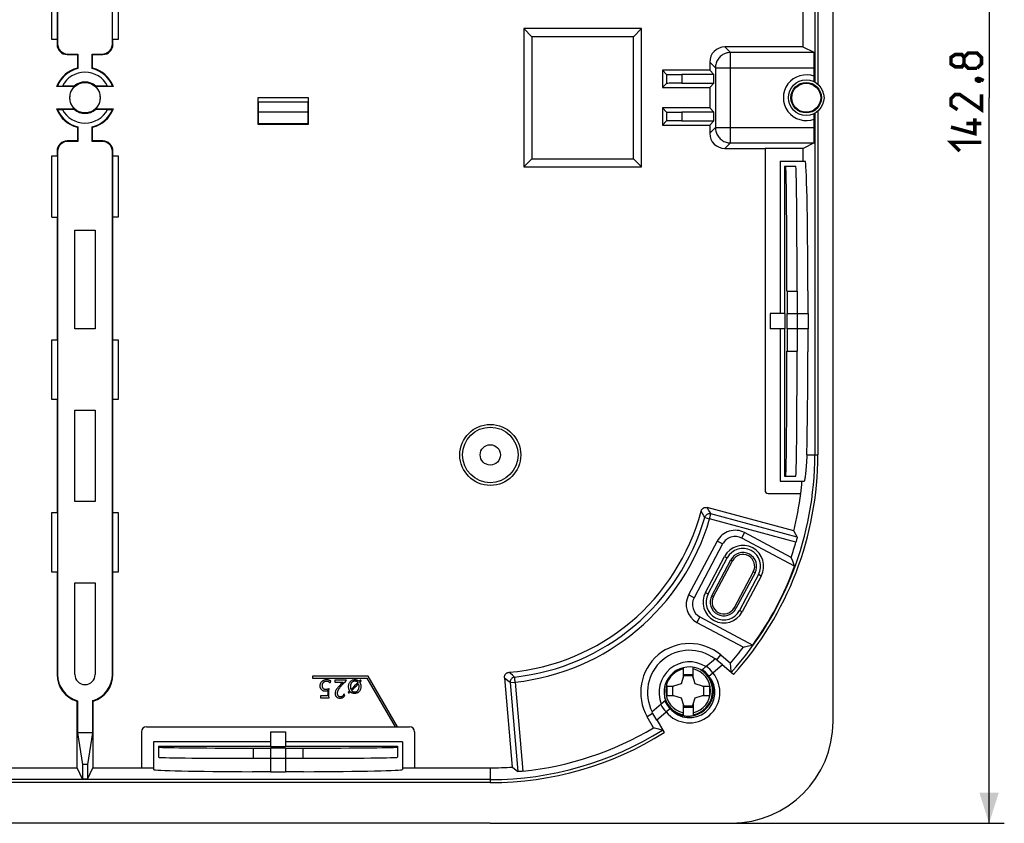
# Model space of a CAD drawing. Units: millimetres. Extents: x -213 to 116, y -71 to 94.
# Drawn here: x 20 to 116, y -71 to 8 of the extents above; entities that cross this region are included whole.
import ezdxf

# ---------------------------------------------------------------- set-up
doc = ezdxf.new("R2010")
doc.units = ezdxf.units.MM
doc.header["$LTSCALE"] = 16.335
doc.layers.get('0').update_dxf_attribs({"linetype": 'CONTINUOUS'})
for name, color, linetype in [('ASSI', 7, 'CONTINUOUS'), ('DRAFT', 7, 'CONTINUOUS'), ('RACCORDO', 7, 'CONTINUOUS'), ('SMUSSO', 7, 'CONTINUOUS')]:
    doc.layers.add(name, color=color, linetype=linetype)
doc.styles.get("Standard").update_dxf_attribs({"font": 'txt', "width": 0.8})
doc.dimstyles.new('DIMSTYLE_1', dxfattribs={"dimtxt": 3, "dimasz": 3, "dimexe": 0.18, "dimexo": 0.0625, "dimgap": 0.09, "dimtad": 1, "dimdsep": 46, "dimtxsty": 'STANDARD', "dimblk": '_FILLED', "dimblk1": '_FILLED', "dimblk2": '_FILLED', "dimcen": 0.09, "dimadec": 0, "dimazin": 0, "dimtfac": 1, "dimtofl": 0, "dimtmove": 0, "dimatfit": 3, "dimldrblk": '_FILLED', "dimfxl": 1, "dimtolj": 1, "dimarcsym": 0})

# ---------------------------------------------------------------- blocks, each defined once
blk = doc.blocks.new('_FILLED')
at = {"color": 0, "linetype": 'BYBLOCK'}
blk.add_solid([(0, 0), (-1, 0.317), (-1, -0.317)], dxfattribs=at)
blk = doc.blocks.new('*D2')
at = {"color": 7, "linetype": 'CONTINUOUS'}
for p, q in [((66.4, 71.4), (116.5, 71.4)), ((115, 71.4), (115, 0)), ((115, -71.4), (115, 0)), ((66.4, -71.4), (116.5, -71.4))]:
    blk.add_line(p, q, dxfattribs=at)
at = {"color": 7, "linetype": 'CONTINUOUS', "xscale": 3, "yscale": 3, "zscale": 3}
for p, rotation in [((115, 71.4), 90), ((115, -71.4), 270)]:
    blk.add_blockref('_FILLED', p, dxfattribs=dict(at, rotation=rotation))

msp = doc.modelspace()

# ---------------------------------------------------------------- linework, layer by layer
at = {"color": 7, "linetype": 'CONTINUOUS'}
for p, q in [((23.298, 56.75), (23.298, 5.298)), ((28.702, 5.298), (28.702, 56.75)), ((99.65, -48.379), (99.65, 48.379)), ((22.75, 5.715), (22.75, 11.785)), ((23.285, 5.75), (23.285, 11.75)), ((28.715, 5.75), (28.715, 11.75)), ((29.25, 11.785), (29.25, 5.715)), ((96.694, 4.983), (96.694, 9.75)), ((23.25, 5.715), (22.75, 5.715)), ((23.25, 5.715), (23.285, 5.75)), ((23.25, 5.715), (23.25, 5.25)), ((28.75, 5.715), (28.715, 5.75)), ((29.25, 5.715), (28.75, 5.715)), ((28.75, 5.25), (28.75, 5.715)), ((96.694, 5), (89, 5)), ((97.772, 4.444), (96.694, 4.983)), ((24.25, 4.25), (25.25, 4.25)), ((24.298, 4.298), (25.298, 4.298)), ((25.298, 4.298), (25.25, 4.25)), ((25.25, 4.25), (25.25, 2.905)), ((25.298, 4.298), (25.298, 2.867)), ((26.702, 4.298), (27.702, 4.298)), ((26.702, 2.867), (26.702, 4.298)), ((26.702, 4.298), (26.75, 4.25)), ((26.75, 4.25), (27.75, 4.25)), ((26.75, 2.905), (26.75, 4.25)), ((87.5, 3.5), (87.5, 2.7)), ((97.798, 2.104), (97.798, 2.944)), ((25.25, 2.905), (25.287, 2.876)), ((25.287, 2.876), (25.298, 2.867)), ((26.739, 2.896), (26.702, 2.867)), ((26.75, 2.905), (26.739, 2.896)), ((87.5, 2.7), (82.85, 2.7)), ((83.258, 2.292), (82.85, 2.7)), ((82.85, 2.7), (82.85, 1)), ((87.921, 2.279), (84.758, 2.279)), ((87.5, 2.7), (87.921, 2.279)), ((87.921, 1.421), (87.921, 2.279)), ((97.789, 1.562), (97.798, 2.104)), ((23.209, 1.1), (23.241, 1.121)), ((24.957, 1.1), (23.209, 1.1)), ((23.28, 1.148), (23.779, 1.148)), ((24.095, 1.144), (23.779, 1.148)), ((24.296, 1.141), (24.095, 1.144)), ((24.944, 1.134), (24.296, 1.141)), ((24.957, 1.1), (24.944, 1.134)), ((27.043, 1.1), (27.056, 1.134)), ((28.791, 1.1), (27.043, 1.1)), ((27.417, 1.138), (27.056, 1.134)), ((28.221, 1.148), (27.417, 1.138)), ((28.221, 1.148), (28.72, 1.148)), ((28.752, 1.127), (28.72, 1.148)), ((83.258, 1.408), (82.85, 1)), ((82.85, 1), (87.5, 1)), ((84.758, 1.421), (87.921, 1.421)), ((87.5, 1), (87.921, 1.421)), ((87.5, 1), (87.5, -1)), ((48, 0), (43, 0)), ((43, 0), (43, -2.6)), ((48, -2.6), (48, 0)), ((43.032, -1.1), (43.032, -0.4)), ((43.039, -0.4), (47.961, -0.4)), ((43.039, -0.4), (43.048, -1.4)), ((47.961, -0.4), (47.952, -1.4)), ((47.968, -1.1), (47.968, -0.4)), ((23.209, -1.1), (24.957, -1.1)), ((23.248, -1.127), (23.28, -1.148)), ((23.28, -1.148), (23.779, -1.148)), ((23.779, -1.148), (24.583, -1.138)), ((24.583, -1.138), (24.944, -1.134)), ((24.957, -1.1), (24.944, -1.134)), ((27.043, -1.1), (28.791, -1.1)), ((27.043, -1.1), (27.056, -1.134)), ((27.056, -1.134), (27.704, -1.141)), ((27.704, -1.141), (27.905, -1.144)), ((27.905, -1.144), (28.221, -1.148)), ((28.221, -1.148), (28.72, -1.148)), ((28.791, -1.1), (28.759, -1.121)), ((43, -1.132), (43.032, -1.1)), ((43.048, -1.4), (47.952, -1.4)), ((43.048, -1.4), (43.048, -2.552)), ((47.952, -1.4), (47.952, -2.552)), ((48, -1.132), (47.968, -1.1)), ((87.5, -1), (82.85, -1)), ((83.258, -1.408), (82.85, -1)), ((82.85, -1), (82.85, -2.7)), ((87.921, -1.421), (84.758, -1.421)), ((87.5, -1), (87.921, -1.421)), ((87.921, -2.279), (87.921, -1.421)), ((97.798, -2.104), (97.789, -1.562)), ((25.25, -2.905), (25.261, -2.896)), ((25.25, -2.905), (25.25, -4.25)), ((25.261, -2.896), (25.298, -2.867)), ((25.298, -2.867), (25.298, -4.298)), ((26.713, -2.876), (26.702, -2.867)), ((26.702, -4.298), (26.702, -2.867)), ((26.75, -2.905), (26.713, -2.876)), ((26.75, -4.25), (26.75, -2.905)), ((43.048, -2.552), (43, -2.6)), ((43, -2.6), (48, -2.6)), ((43.048, -2.552), (47.952, -2.552)), ((47.952, -2.552), (48, -2.6)), ((83.258, -2.292), (82.85, -2.7)), ((82.85, -2.7), (87.5, -2.7)), ((84.758, -2.279), (87.921, -2.279)), ((87.5, -2.7), (87.921, -2.279)), ((87.5, -2.7), (87.5, -3.5)), ((97.798, -2.944), (97.798, -2.104)), ((25.25, -4.25), (24.25, -4.25)), ((25.298, -4.298), (24.298, -4.298)), ((25.298, -4.298), (25.25, -4.25)), ((26.702, -4.298), (26.75, -4.25)), ((27.702, -4.298), (26.702, -4.298)), ((27.75, -4.25), (26.75, -4.25)), ((97.772, -4.444), (96.694, -4.983)), ((22.75, -5.715), (23.25, -5.715)), ((22.75, -11.75), (22.75, -5.715)), ((23.25, -5.25), (23.25, -5.715)), ((23.25, -5.715), (23.285, -5.75)), ((23.285, -5.75), (23.285, -11.75)), ((23.298, -5.298), (23.298, -56.75)), ((28.702, -56.75), (28.702, -5.298)), ((28.75, -5.715), (28.715, -5.75)), ((28.715, -5.75), (28.715, -11.75)), ((28.75, -5.715), (28.75, -5.25)), ((28.75, -5.715), (29.25, -5.715)), ((29.25, -5.715), (29.25, -11.75)), ((89, -5), (92.95, -5)), ((96.694, -4.983), (92.95, -4.983)), ((92.95, -4.983), (92.95, -38.65)), ((96.694, -6.25), (96.694, -4.983)), ((94.45, -6.25), (96.904, -6.25)), ((94.45, -6.25), (94.45, -21.25)), ((94.875, -6.75), (95.977, -6.75)), ((94.875, -6.75), (94.875, -21.25)), ((22.75, -11.75), (23.285, -11.75)), ((23.25, -11.75), (23.25, -23.816)), ((29.25, -11.75), (28.715, -11.75)), ((28.75, -23.816), (28.75, -11.75)), ((25, -13.05), (27, -13.05)), ((25, -22.75), (25, -13.05)), ((27, -13.05), (27, -22.75)), ((95.108, -19.048), (96.108, -19.048)), ((95.108, -19.048), (95.108, -21.25)), ((96.108, -19.048), (96.108, -21.25)), ((97.174, -19), (97.174, -21.25)), ((94.889, -21.25), (93.45, -21.25)), ((93.45, -21.25), (93.45, -22.75)), ((94.889, -21.25), (94.889, -22.75)), ((95.112, -21.25), (97.191, -21.25)), ((95.112, -22.75), (95.112, -21.25)), ((96.13, -22.75), (96.13, -21.25)), ((97.191, -21.25), (97.191, -22.75)), ((27, -22.75), (25, -22.75)), ((94.889, -22.75), (93.45, -22.75)), ((94.45, -22.75), (94.45, -37.75)), ((94.875, -22.75), (94.875, -37.25)), ((95.108, -22.75), (95.108, -24.952)), ((97.191, -22.75), (95.112, -22.75)), ((96.108, -22.75), (96.108, -24.952)), ((97.174, -22.75), (97.174, -25)), ((22.75, -23.816), (23.25, -23.816)), ((22.75, -29.684), (22.75, -23.816)), ((23.25, -23.816), (23.285, -23.851)), ((23.285, -23.851), (23.285, -29.649)), ((28.75, -23.816), (28.715, -23.851)), ((28.715, -23.851), (28.715, -29.649)), ((28.75, -23.816), (29.25, -23.816)), ((29.25, -23.816), (29.25, -29.684)), ((95.108, -24.952), (96.108, -24.952)), ((23.25, -29.684), (22.75, -29.684)), ((23.25, -29.684), (23.285, -29.649)), ((23.25, -29.684), (23.25, -40.816)), ((28.75, -29.684), (28.715, -29.649)), ((29.25, -29.684), (28.75, -29.684)), ((28.75, -40.816), (28.75, -29.684)), ((25, -30.75), (27, -30.75)), ((25, -39.75), (25, -30.75)), ((27, -30.75), (27, -39.75)), ((94.45, -37.75), (96.795, -37.75)), ((94.875, -37.25), (95.977, -37.25)), ((93.25, -38.95), (96.459, -38.95)), ((27, -39.75), (25, -39.75)), ((95.778, -42.61), (87.26, -40.328)), ((22.75, -40.816), (23.25, -40.816)), ((22.75, -46.684), (22.75, -40.816)), ((23.25, -40.816), (23.285, -40.851)), ((23.285, -40.851), (23.285, -46.649)), ((28.75, -40.816), (28.715, -40.851)), ((28.715, -40.851), (28.715, -46.649)), ((28.75, -40.816), (29.25, -40.816)), ((29.25, -40.816), (29.25, -46.684)), ((95.769, -42.644), (96.115, -43.237)), ((95.857, -46.107), (90.652, -43.34)), ((95.517, -45.235), (90.939, -42.801)), ((96.035, -43.559), (96.013, -43.639)), ((96.056, -43.482), (96.035, -43.559)), ((96.073, -43.414), (96.056, -43.482)), ((96.089, -43.355), (96.073, -43.414)), ((96.013, -43.639), (95.99, -43.721)), ((95.668, -45.62), (95.517, -45.235)), ((23.25, -46.684), (22.75, -46.684)), ((23.25, -46.684), (23.285, -46.649)), ((23.25, -46.684), (23.25, -56.75)), ((28.75, -46.684), (28.715, -46.649)), ((29.25, -46.684), (28.75, -46.684)), ((28.75, -56.75), (28.75, -46.684)), ((25, -47.75), (27, -47.75)), ((25, -56.75), (25, -47.75)), ((27, -47.75), (27, -56.75)), ((99.636, -61.386), (99.636, -48.414)), ((86.531, -51.091), (91.736, -53.858)), ((86.244, -51.63), (90.822, -54.064)), ((91.328, -53.951), (91.736, -53.858)), ((88.591, -54.838), (89.545, -55.638)), ((89.84, -56.751), (88.723, -55.814)), ((89.576, -56.044), (89.545, -55.638)), ((53.876, -56.922), (48.403, -56.922)), ((48.403, -56.922), (48.403, -57.122)), ((48.403, -57.122), (53.761, -57.122)), ((53.761, -57.122), (56.519, -61.9)), ((56.75, -61.9), (53.876, -56.922)), ((67.29, -57.085), (68.058, -65.869)), ((84.918, -56.933), (84.696, -57.68)), ((84.918, -56.761), (85.835, -56.761)), ((84.918, -56.933), (84.918, -56.761)), ((84.918, -56.861), (85.835, -56.861)), ((85.835, -56.933), (85.835, -56.761)), ((86.057, -57.68), (85.835, -56.933)), ((89.727, -56.656), (89.688, -56.623)), ((89.793, -56.712), (89.727, -56.656)), ((50.026, -58.156), (50.003, -58.142)), ((51.062, -57.504), (51.405, -57.504)), ((51.198, -57.719), (51.096, -57.825)), ((51.369, -57.541), (51.198, -57.719)), ((51.348, -57.322), (51.289, -57.322)), ((51.405, -57.504), (51.369, -57.541)), ((51.715, -57.301), (51.59, -57.311)), ((51.732, -57.33), (51.715, -57.301)), ((52.421, -58.169), (52.576, -58.012)), ((52.751, -57.66), (52.546, -57.869)), ((52.861, -57.548), (52.751, -57.66)), ((83.278, -57.903), (83.948, -57.903)), ((83.278, -57.903), (83.278, -58.82)), ((83.876, -58.82), (83.876, -57.903)), ((84.696, -57.68), (83.948, -57.903)), ((86.805, -57.903), (86.057, -57.68)), ((86.805, -57.903), (87.475, -57.903)), ((86.876, -57.903), (86.876, -58.82)), ((87.475, -57.903), (87.475, -58.82)), ((49.475, -59.046), (49.677, -59.046)), ((49.888, -58.848), (49.888, -58.868)), ((51.592, -58.83), (51.485, -58.665)), ((52, -58.599), (52.066, -58.533)), ((52.254, -58.339), (52.421, -58.169)), ((83.278, -58.82), (83.948, -58.82)), ((83.948, -58.82), (84.696, -59.042)), ((84.696, -59.042), (84.918, -59.789)), ((85.835, -59.789), (86.057, -59.042)), ((86.057, -59.042), (86.805, -58.82)), ((86.805, -58.82), (87.475, -58.82)), ((25.2, -59.381), (25.216, -59.369)), ((25.2, -59.381), (25.2, -65.944)), ((25.216, -59.369), (25.248, -59.345)), ((25.248, -59.345), (25.248, -62.5)), ((26.768, -59.357), (26.752, -59.345)), ((26.752, -59.345), (26.752, -62.5)), ((26.8, -59.381), (26.768, -59.357)), ((26.8, -65.944), (26.8, -59.381)), ((84.918, -59.961), (84.918, -59.789)), ((85.835, -59.861), (84.918, -59.861)), ((84.918, -59.961), (85.835, -59.961)), ((85.835, -59.961), (85.835, -59.789)), ((81.971, -61.994), (81.348, -60.914)), ((32.05, -61.9), (57.95, -61.9)), ((82.287, -61.214), (83.016, -62.477)), ((26.752, -62.5), (25.248, -62.5)), ((25.248, -62.5), (25.769, -65.629)), ((26.752, -62.5), (26.231, -65.629)), ((31.55, -62.4), (31.55, -65.944)), ((44.25, -62.4), (45.75, -62.4)), ((44.25, -62.4), (44.25, -63.839)), ((45.75, -62.4), (45.75, -63.839)), ((58.45, -62.4), (58.45, -65.944)), ((82.464, -62.12), (82.862, -62.22)), ((82.894, -62.269), (82.916, -62.306)), ((82.916, -62.306), (82.942, -62.35)), ((82.942, -62.35), (82.971, -62.399)), ((82.971, -62.399), (83.016, -62.477)), ((44.25, -63.4), (32.75, -63.4)), ((32.75, -63.4), (32.75, -66.11)), ((33.25, -63.825), (44.25, -63.825)), ((33.25, -63.825), (33.25, -64.905)), ((44.25, -63.839), (45.75, -63.839)), ((57.25, -63.4), (45.75, -63.4)), ((45.75, -63.825), (56.75, -63.825)), ((56.75, -63.825), (56.75, -64.905)), ((57.25, -63.4), (57.25, -66.11)), ((42.552, -64.005), (44.25, -64.005)), ((42.552, -64.005), (42.552, -65.005)), ((45.75, -64.01), (44.25, -64.01)), ((44.25, -64.01), (44.25, -66.337)), ((45.75, -64.005), (47.448, -64.005)), ((45.75, -64.01), (45.75, -66.337)), ((47.448, -64.005), (47.448, -65.005)), ((26.231, -65.629), (25.769, -65.629)), ((25.769, -65.629), (25.769, -67.048)), ((26.231, -65.629), (26.231, -67.048)), ((42.552, -65.005), (44.25, -65.005)), ((45.75, -65.027), (44.25, -65.027)), ((45.75, -65.005), (47.448, -65.005)), ((68.093, -65.866), (68.618, -66.31)), ((15.75, -65.944), (25.217, -65.944)), ((25.769, -67.048), (25.217, -65.944)), ((26.231, -67.048), (26.783, -65.944)), ((26.783, -65.944), (32.75, -65.944)), ((44.25, -66.32), (42.5, -66.32)), ((44.25, -66.337), (45.75, -66.337)), ((47.5, -66.32), (45.75, -66.32)), ((57.25, -65.944), (65.9, -65.944)), ((68.869, -66.294), (68.799, -66.3)), ((68.948, -66.287), (68.869, -66.294)), ((69.031, -66.279), (68.948, -66.287)), ((69.116, -66.271), (69.031, -66.279)), ((26.231, -67.048), (25.769, -67.048)), ((66.906, -71.386), (89.636, -71.386))]:
    msp.add_line(p, q, dxfattribs=at)
at = {"color": 253, "linetype": 'CONTINUOUS'}
for p, q in [((97.845, 35.15), (97.845, 1.533)), ((98.145, 35.15), (98.145, 1.324)), ((23.298, 5.298), (23.25, 5.25)), ((28.702, 5.298), (28.75, 5.25)), ((89.556, 4.444), (89, 5)), ((24.298, 4.298), (24.25, 4.25)), ((27.702, 4.298), (27.75, 4.25)), ((97.772, 4.444), (89.556, 4.444)), ((89.556, -4.444), (89.556, 4.444)), ((88.056, 2.944), (87.5, 3.5)), ((88.056, 2.944), (97.798, 2.944)), ((88.056, 2.944), (88.056, -2.944)), ((83.258, 2.292), (83.258, 1.408)), ((84.758, 2.279), (84.758, 1.421)), ((83.258, -1.408), (83.258, -2.292)), ((84.758, -1.421), (84.758, -2.279)), ((97.845, -1.533), (97.845, -35.15)), ((98.145, -1.324), (98.145, -35.15)), ((88.056, -2.944), (87.5, -3.5)), ((88.056, -2.944), (97.798, -2.944)), ((24.298, -4.298), (24.25, -4.25)), ((27.702, -4.298), (27.75, -4.25)), ((89.556, -4.444), (89, -5)), ((89.556, -4.444), (97.772, -4.444)), ((23.298, -5.298), (23.25, -5.25)), ((28.702, -5.298), (28.75, -5.25)), ((97.055, -35.15), (98.145, -35.15)), ((86.78, -40.905), (86.648, -40.682)), ((87.422, -40.608), (87.26, -40.328)), ((87.567, -40.864), (87.422, -40.608)), ((86.929, -41.159), (86.78, -40.905)), ((87.013, -41.304), (86.929, -41.159)), ((87.013, -41.304), (87.493, -41.444)), ((87.493, -41.444), (87.622, -40.962)), ((95.99, -43.721), (87.493, -41.444)), ((87.622, -40.962), (87.567, -40.864)), ((96.115, -43.237), (87.622, -40.962)), ((23.298, -56.75), (23.25, -56.75)), ((28.702, -56.75), (28.75, -56.75)), ((67.442, -57.212), (67.29, -57.085)), ((67.845, -56.629), (67.745, -56.543)), ((68.079, -56.828), (67.845, -56.629)), ((68.295, -57.011), (68.079, -56.828)), ((67.631, -57.369), (67.442, -57.212)), ((67.851, -57.551), (67.631, -57.369)), ((67.851, -57.551), (68.349, -57.508)), ((67.851, -57.551), (68.618, -66.31)), ((68.349, -57.507), (69.116, -66.271)), ((65.9, -65.944), (65.9, -67.395)), ((65.9, -67.095), (-65.9, -67.095)), ((65.9, -67.395), (-65.9, -67.395))]:
    msp.add_line(p, q, dxfattribs=at)
for points in [[(89.556, 4.444), (89.444, 4.44), (89.332, 4.427), (89.222, 4.406), (89.113, 4.377), (89.007, 4.34), (88.905, 4.295), (88.805, 4.243), (88.71, 4.183), (88.62, 4.116), (88.535, 4.043), (88.456, 3.963), (88.383, 3.878), (88.316, 3.788), (88.256, 3.693), (88.204, 3.594), (88.159, 3.491), (88.122, 3.385), (88.093, 3.276), (88.073, 3.166), (88.06, 3.055), (88.056, 2.944)], [(88.056, -2.944), (88.06, -3.056), (88.073, -3.168), (88.094, -3.278), (88.123, -3.386), (88.16, -3.492), (88.205, -3.595), (88.257, -3.694), (88.317, -3.789), (88.383, -3.879), (88.456, -3.964), (88.536, -4.044), (88.621, -4.117), (88.711, -4.183), (88.806, -4.243), (88.905, -4.295), (89.008, -4.34), (89.114, -4.377), (89.222, -4.406), (89.332, -4.427), (89.444, -4.44), (89.556, -4.444)], [(87.622, -40.962), (87.572, -40.951), (87.52, -40.945), (87.469, -40.945), (87.417, -40.95), (87.367, -40.961), (87.318, -40.976), (87.27, -40.997), (87.225, -41.022), (87.183, -41.052), (87.144, -41.086), (87.109, -41.124), (87.078, -41.165), (87.052, -41.208), (87.03, -41.255), (87.013, -41.304)], [(68.295, -57.011), (68.244, -57.019), (68.194, -57.032), (68.146, -57.051), (68.1, -57.074), (68.057, -57.102), (68.016, -57.135), (67.98, -57.171), (67.947, -57.211), (67.919, -57.254), (67.895, -57.3), (67.876, -57.348), (67.862, -57.397), (67.853, -57.448), (67.849, -57.5), (67.851, -57.551)], [(68.308, -57.129), (68.305, -57.103), (68.302, -57.079), (68.3, -57.059), (68.298, -57.042), (68.297, -57.029), (68.296, -57.019), (68.295, -57.013), (68.295, -57.011)], [(68.327, -57.299), (68.318, -57.225), (68.315, -57.19), (68.308, -57.129)], [(68.349, -57.508), (68.345, -57.465), (68.34, -57.422), (68.335, -57.38), (68.331, -57.339), (68.327, -57.299)]]:
    msp.add_lwpolyline(points, dxfattribs=at)
at = {"color": 7, "linetype": 'CONTINUOUS', "const_width": 0.35}
for points in [[(112.536, 3.321), (112.321, 3.036), (111.679, 3.036), (111.25, 3.321), (111.25, 3.964), (111.679, 4.25), (112.321, 4.25), (112.536, 3.964), (112.964, 4.393), (113.821, 4.393), (114.25, 3.964), (114.25, 3.321), (113.821, 2.893)], [(113.821, 2.893), (112.964, 2.893), (112.536, 3.321), (112.536, 3.964)], [(113.75, 1.821), (113.893, 1.893), (113.964, 1.893), (114.107, 1.75), (114.107, 1.679), (114.036, 1.607), (113.964, 1.607), (113.821, 1.679), (113.75, 1.75), (113.75, 1.821)], [(113.964, 1.893), (114.179, 1.821), (114.464, 1.679)], [(114.25, 0.321), (114.25, -1.179), (112.107, 0.321), (111.679, 0.321), (111.25, -0.107), (111.25, -0.75), (111.893, -1.179)], [(113.607, -2.036), (113.607, -3.536), (111.25, -2.893)], [(114.25, -2.536), (112.75, -2.536)], [(112.107, -5.25), (111.25, -4.393), (114.25, -4.393)]]:
    msp.add_lwpolyline(points, dxfattribs=at)
at = {"color": 7, "linetype": 'CONTINUOUS'}
for points in [[(23.241, 1.121), (23.272, 1.143), (23.28, 1.148)], [(28.791, 1.1), (28.783, 1.105), (28.752, 1.127)], [(23.209, -1.1), (23.217, -1.105), (23.248, -1.127)], [(28.759, -1.121), (28.728, -1.143), (28.72, -1.148)], [(97.055, -35.15), (97.046, -35.422), (97.035, -35.68), (97.023, -35.925), (97.008, -36.155), (96.992, -36.371), (96.976, -36.572), (96.958, -36.758), (96.941, -36.929), (96.923, -37.084), (96.905, -37.223), (96.888, -37.346), (96.872, -37.453), (96.856, -37.543), (96.841, -37.618), (96.828, -37.676), (96.815, -37.717), (96.804, -37.742), (96.795, -37.75)], [(86.648, -40.682), (86.661, -40.64), (86.678, -40.599), (86.698, -40.561), (86.722, -40.523), (86.75, -40.488), (86.78, -40.455), (86.812, -40.426), (86.847, -40.399), (86.884, -40.376), (86.923, -40.356), (86.963, -40.34), (87.004, -40.327), (87.046, -40.318), (87.089, -40.313), (87.132, -40.311), (87.175, -40.313), (87.218, -40.318), (87.26, -40.328)], [(96.115, -43.237), (96.115, -43.24), (96.114, -43.246), (96.112, -43.256), (96.109, -43.269), (96.105, -43.286), (96.1, -43.306), (96.095, -43.329), (96.089, -43.355)], [(95.857, -46.107), (95.819, -46.009), (95.668, -45.62)], [(90.822, -54.064), (90.923, -54.042), (91.328, -53.951)], [(89.613, -56.555), (89.606, -56.452), (89.576, -56.044)], [(67.29, -57.085), (67.288, -57.042), (67.29, -56.999), (67.295, -56.957), (67.305, -56.914), (67.318, -56.872), (67.334, -56.832), (67.354, -56.794), (67.377, -56.757), (67.403, -56.722), (67.433, -56.69), (67.465, -56.66), (67.499, -56.633), (67.537, -56.609), (67.577, -56.589), (67.617, -56.572), (67.659, -56.558), (67.701, -56.549), (67.745, -56.543)], [(89.688, -56.623), (89.656, -56.595), (89.643, -56.583), (89.632, -56.574), (89.624, -56.566), (89.618, -56.56), (89.614, -56.556), (89.613, -56.555)], [(49.298, -57.465), (49.261, -57.507), (49.228, -57.55), (49.2, -57.595), (49.177, -57.64), (49.158, -57.686), (49.144, -57.734), (49.133, -57.785), (49.127, -57.838), (49.124, -57.893)], [(49.124, -57.893), (49.127, -57.944), (49.133, -57.992), (49.142, -58.036), (49.155, -58.077), (49.171, -58.114), (49.19, -58.15), (49.213, -58.184), (49.239, -58.216), (49.269, -58.247)], [(49.786, -57.286), (49.71, -57.29), (49.639, -57.298), (49.575, -57.31), (49.517, -57.327), (49.466, -57.347), (49.418, -57.372), (49.374, -57.399), (49.334, -57.43), (49.298, -57.465)], [(49.365, -57.836), (49.367, -57.789), (49.373, -57.745), (49.381, -57.705), (49.392, -57.668), (49.406, -57.634), (49.423, -57.602), (49.443, -57.572), (49.466, -57.544), (49.491, -57.518)], [(49.454, -58.133), (49.437, -58.109), (49.421, -58.084), (49.408, -58.056), (49.396, -58.026), (49.385, -57.994), (49.377, -57.96), (49.371, -57.921), (49.367, -57.88), (49.365, -57.836)], [(49.719, -58.247), (49.678, -58.245), (49.639, -58.24), (49.604, -58.232), (49.573, -58.222), (49.545, -58.209), (49.519, -58.193), (49.495, -58.176), (49.473, -58.155), (49.454, -58.133)], [(49.491, -57.518), (49.521, -57.492), (49.551, -57.469), (49.582, -57.45), (49.613, -57.434), (49.643, -57.422), (49.675, -57.412), (49.708, -57.405), (49.742, -57.401), (49.777, -57.399)], [(49.777, -57.399), (49.797, -57.4), (49.816, -57.401), (49.835, -57.404), (49.854, -57.407), (49.873, -57.411), (49.892, -57.416), (49.91, -57.422), (49.929, -57.43), (49.948, -57.438)], [(50, -57.313), (49.978, -57.308), (49.955, -57.303), (49.932, -57.298), (49.909, -57.295), (49.885, -57.292), (49.861, -57.289), (49.837, -57.287), (49.812, -57.286), (49.786, -57.286)], [(50.003, -58.142), (49.98, -58.158), (49.958, -58.173), (49.937, -58.187), (49.918, -58.198), (49.9, -58.207), (49.883, -58.215), (49.867, -58.222), (49.853, -58.227), (49.839, -58.231)], [(49.948, -57.438), (49.965, -57.446), (49.982, -57.457), (50.001, -57.469), (50.021, -57.483), (50.042, -57.5), (50.064, -57.518), (50.087, -57.539), (50.111, -57.563), (50.136, -57.589)], [(50.196, -57.396), (50.176, -57.384), (50.156, -57.373), (50.135, -57.362), (50.114, -57.353), (50.092, -57.344), (50.07, -57.335), (50.047, -57.327), (50.024, -57.32), (50, -57.313)], [(50.005, -58.622), (50.006, -58.572), (50.006, -58.521), (50.008, -58.47), (50.01, -58.419), (50.012, -58.367), (50.015, -58.315), (50.018, -58.262), (50.022, -58.209), (50.026, -58.156)], [(50.136, -57.589), (50.141, -57.566), (50.147, -57.544), (50.153, -57.522), (50.16, -57.5), (50.166, -57.479), (50.173, -57.458), (50.181, -57.437), (50.188, -57.416), (50.196, -57.396)], [(51.289, -57.322), (50.972, -57.322), (50.903, -57.321), (50.84, -57.32), (50.784, -57.318), (50.736, -57.315), (50.693, -57.313), (50.655, -57.309), (50.623, -57.306), (50.597, -57.301)], [(50.597, -57.301), (50.599, -57.314), (50.6, -57.327), (50.601, -57.338), (50.602, -57.35), (50.603, -57.361), (50.604, -57.372), (50.604, -57.382), (50.604, -57.392), (50.605, -57.402)], [(50.605, -57.402), (50.604, -57.411), (50.604, -57.421), (50.604, -57.432), (50.603, -57.445), (50.602, -57.458), (50.601, -57.472), (50.6, -57.487), (50.599, -57.503), (50.597, -57.521)], [(50.597, -57.521), (50.647, -57.517), (50.699, -57.514), (50.754, -57.511), (50.811, -57.509), (50.87, -57.507), (50.932, -57.506), (50.995, -57.505), (51.062, -57.504)], [(51.096, -57.825), (51.039, -57.885), (50.986, -57.941), (50.938, -57.994), (50.895, -58.042), (50.856, -58.088), (50.822, -58.13), (50.791, -58.169), (50.764, -58.204), (50.741, -58.237)], [(50.947, -58.263), (50.959, -58.238), (50.974, -58.212), (50.99, -58.184), (51.008, -58.155), (51.029, -58.124), (51.052, -58.091), (51.077, -58.057), (51.105, -58.02), (51.135, -57.982)], [(51.135, -57.982), (51.168, -57.942), (51.21, -57.893), (51.26, -57.837), (51.318, -57.772), (51.384, -57.7), (51.459, -57.619)], [(51.424, -57.32), (51.406, -57.321), (51.387, -57.321), (51.368, -57.322), (51.348, -57.322)], [(51.59, -57.311), (51.523, -57.315), (51.494, -57.317), (51.467, -57.318), (51.444, -57.319), (51.424, -57.32)], [(51.459, -57.619), (51.633, -57.434), (51.732, -57.33)], [(52.094, -57.48), (52.057, -57.523), (52.025, -57.568), (51.997, -57.615), (51.974, -57.663), (51.954, -57.713), (51.939, -57.767), (51.928, -57.825), (51.921, -57.886), (51.918, -57.951)], [(51.918, -57.951), (51.92, -58.008), (51.925, -58.062), (51.934, -58.114), (51.945, -58.162), (51.96, -58.206), (51.978, -58.249), (51.999, -58.291), (52.022, -58.331), (52.049, -58.368)], [(52.55, -57.29), (52.485, -57.293), (52.424, -57.301), (52.367, -57.313), (52.315, -57.33), (52.266, -57.35), (52.22, -57.376), (52.176, -57.406), (52.134, -57.441), (52.094, -57.48)], [(52.156, -57.978), (52.158, -57.912), (52.163, -57.85), (52.171, -57.794), (52.182, -57.742), (52.195, -57.696), (52.211, -57.653), (52.228, -57.614), (52.247, -57.578), (52.268, -57.546)], [(52.197, -58.219), (52.189, -58.197), (52.182, -58.174), (52.176, -58.15), (52.17, -58.125), (52.165, -58.098), (52.161, -58.07), (52.158, -58.041), (52.157, -58.01), (52.156, -57.978)], [(52.546, -57.869), (52.292, -58.124), (52.197, -58.219)], [(52.268, -57.546), (52.296, -57.511), (52.324, -57.481), (52.354, -57.455), (52.384, -57.434), (52.416, -57.417), (52.449, -57.404), (52.486, -57.395), (52.525, -57.389), (52.566, -57.387)], [(52.778, -57.324), (52.756, -57.318), (52.733, -57.311), (52.71, -57.306), (52.685, -57.301), (52.66, -57.297), (52.634, -57.294), (52.607, -57.292), (52.579, -57.29), (52.55, -57.29)], [(52.566, -57.387), (52.601, -57.388), (52.635, -57.392), (52.665, -57.398), (52.693, -57.406), (52.719, -57.416), (52.743, -57.428), (52.765, -57.442), (52.786, -57.458), (52.806, -57.476), (52.825, -57.497), (52.844, -57.521), (52.861, -57.548)], [(52.576, -58.012), (52.72, -57.87), (52.788, -57.804), (52.853, -57.741), (52.915, -57.682)], [(52.978, -57.428), (52.957, -57.413), (52.935, -57.399), (52.913, -57.385), (52.891, -57.373), (52.869, -57.362), (52.847, -57.351), (52.824, -57.341), (52.801, -57.332), (52.778, -57.324)], [(52.952, -57.92), (52.95, -57.983), (52.945, -58.041), (52.937, -58.096), (52.927, -58.145), (52.913, -58.19), (52.898, -58.232), (52.881, -58.271), (52.862, -58.307), (52.84, -58.34)], [(52.915, -57.682), (52.922, -57.705), (52.929, -57.729), (52.935, -57.754), (52.94, -57.779), (52.944, -57.806), (52.948, -57.833), (52.95, -57.861), (52.952, -57.89), (52.952, -57.92)], [(53.112, -57.29), (53.099, -57.305), (53.086, -57.321), (53.072, -57.336), (53.057, -57.351), (53.042, -57.367), (53.027, -57.382), (53.011, -57.397), (52.995, -57.412), (52.978, -57.428)], [(53.008, -58.408), (53.046, -58.365), (53.08, -58.319), (53.109, -58.272), (53.133, -58.224), (53.153, -58.174), (53.169, -58.121), (53.18, -58.064), (53.188, -58.004), (53.191, -57.941)], [(53.067, -57.523), (53.083, -57.504), (53.099, -57.486), (53.115, -57.469), (53.13, -57.453), (53.145, -57.438), (53.16, -57.424), (53.175, -57.411), (53.189, -57.399), (53.203, -57.388)], [(53.191, -57.941), (53.189, -57.888), (53.184, -57.837), (53.176, -57.788), (53.165, -57.74), (53.152, -57.695), (53.135, -57.651), (53.115, -57.607), (53.093, -57.565), (53.067, -57.523)], [(53.203, -57.388), (53.192, -57.379), (53.182, -57.369), (53.171, -57.359), (53.161, -57.348), (53.15, -57.337), (53.14, -57.326), (53.13, -57.314), (53.121, -57.302), (53.112, -57.29)], [(49.888, -58.868), (49.697, -58.868), (49.618, -58.867), (49.542, -58.866), (49.471, -58.864), (49.404, -58.862), (49.342, -58.859), (49.283, -58.855), (49.229, -58.852), (49.18, -58.848)], [(49.18, -58.848), (49.181, -58.857), (49.183, -58.867), (49.184, -58.876), (49.185, -58.885), (49.186, -58.893), (49.186, -58.902), (49.187, -58.91), (49.187, -58.917), (49.187, -58.925)], [(49.187, -58.925), (49.187, -58.936), (49.187, -58.948), (49.186, -58.962), (49.186, -58.976), (49.185, -58.992), (49.184, -59.009), (49.183, -59.027), (49.181, -59.046), (49.18, -59.067)], [(49.18, -59.067), (49.217, -59.062), (49.254, -59.058), (49.289, -59.055), (49.323, -59.052), (49.356, -59.05), (49.387, -59.048), (49.418, -59.047), (49.447, -59.046), (49.475, -59.046)], [(49.269, -58.247), (49.301, -58.274), (49.335, -58.298), (49.37, -58.32), (49.407, -58.338), (49.446, -58.353), (49.488, -58.365), (49.533, -58.373), (49.582, -58.379), (49.633, -58.381)], [(49.633, -58.381), (49.646, -58.381), (49.659, -58.381), (49.671, -58.38), (49.684, -58.379), (49.697, -58.378), (49.71, -58.376), (49.723, -58.375), (49.736, -58.373), (49.749, -58.37)], [(49.677, -59.046), (49.724, -59.047), (49.747, -59.047), (49.769, -59.047), (49.79, -59.048), (49.81, -59.048), (49.83, -59.049), (49.85, -59.05)], [(49.839, -58.231), (49.824, -58.234), (49.81, -58.237), (49.796, -58.24), (49.782, -58.242), (49.769, -58.244), (49.756, -58.245), (49.743, -58.246), (49.731, -58.247), (49.719, -58.247)], [(49.749, -58.37), (49.762, -58.368), (49.776, -58.365), (49.791, -58.361), (49.807, -58.356), (49.825, -58.351), (49.844, -58.346), (49.864, -58.339), (49.886, -58.332), (49.909, -58.325)], [(49.85, -59.05), (49.868, -59.051), (49.887, -59.052), (49.905, -59.054), (49.925, -59.055), (49.944, -59.057), (49.964, -59.059), (49.984, -59.062), (50.005, -59.064), (50.026, -59.067)], [(49.909, -58.325), (49.908, -58.381), (49.906, -58.438), (49.904, -58.496), (49.9, -58.555), (49.897, -58.614), (49.894, -58.673), (49.891, -58.731), (49.889, -58.79), (49.888, -58.848)], [(50.026, -59.067), (50.022, -59.009), (50.018, -58.953), (50.015, -58.9), (50.012, -58.848), (50.01, -58.799), (50.008, -58.751), (50.007, -58.706), (50.006, -58.663), (50.005, -58.622)], [(50.741, -58.237), (50.716, -58.276), (50.694, -58.316), (50.675, -58.357), (50.659, -58.399), (50.646, -58.442), (50.635, -58.487), (50.628, -58.533), (50.623, -58.582), (50.621, -58.632)], [(50.621, -58.632), (50.624, -58.681), (50.63, -58.727), (50.639, -58.769), (50.652, -58.807), (50.668, -58.842), (50.687, -58.874), (50.71, -58.906), (50.737, -58.935), (50.767, -58.962)], [(50.767, -58.962), (50.799, -58.987), (50.832, -59.008), (50.867, -59.027), (50.903, -59.043), (50.941, -59.057), (50.982, -59.067), (51.026, -59.075), (51.072, -59.08), (51.121, -59.082)], [(50.862, -58.611), (50.863, -58.573), (50.866, -58.535), (50.871, -58.497), (50.878, -58.459), (50.887, -58.421), (50.898, -58.383), (50.912, -58.343), (50.928, -58.303), (50.947, -58.263)], [(50.937, -58.869), (50.923, -58.849), (50.91, -58.827), (50.899, -58.803), (50.888, -58.777), (50.879, -58.749), (50.872, -58.719), (50.867, -58.685), (50.864, -58.649), (50.862, -58.611)], [(51.156, -58.969), (51.123, -58.967), (51.092, -58.963), (51.063, -58.956), (51.037, -58.947), (51.014, -58.936), (50.993, -58.923), (50.973, -58.907), (50.954, -58.889), (50.937, -58.869)], [(51.121, -59.082), (51.173, -59.08), (51.221, -59.074), (51.267, -59.065), (51.31, -59.053), (51.349, -59.038), (51.387, -59.02), (51.424, -58.998), (51.459, -58.973), (51.494, -58.944), (51.527, -58.91), (51.56, -58.872), (51.592, -58.83)], [(51.485, -58.665), (51.47, -58.71), (51.455, -58.751), (51.439, -58.788), (51.421, -58.82), (51.402, -58.847), (51.383, -58.871), (51.363, -58.892), (51.342, -58.91), (51.32, -58.925), (51.297, -58.938), (51.273, -58.949), (51.247, -58.957), (51.218, -58.963), (51.188, -58.967), (51.156, -58.969)], [(52.049, -58.368), (52.033, -58.384), (52.017, -58.4), (52.001, -58.416), (51.985, -58.432), (51.968, -58.448), (51.951, -58.464), (51.934, -58.48), (51.916, -58.496), (51.898, -58.511)], [(51.898, -58.511), (51.912, -58.52), (51.925, -58.529), (51.937, -58.538), (51.949, -58.547), (51.961, -58.557), (51.971, -58.567), (51.981, -58.577), (51.991, -58.588), (52, -58.599)], [(52.066, -58.533), (52.118, -58.482), (52.137, -58.464)], [(52.137, -58.464), (52.155, -58.478), (52.174, -58.492), (52.194, -58.505), (52.214, -58.517), (52.235, -58.528), (52.256, -58.539), (52.278, -58.548), (52.3, -58.557), (52.323, -58.565)], [(52.55, -58.502), (52.51, -58.5), (52.472, -58.494), (52.435, -58.484), (52.402, -58.471), (52.37, -58.454), (52.34, -58.433), (52.31, -58.406), (52.281, -58.375), (52.254, -58.339)], [(52.323, -58.565), (52.346, -58.572), (52.369, -58.578), (52.392, -58.584), (52.416, -58.588), (52.441, -58.592), (52.466, -58.595), (52.491, -58.597), (52.517, -58.598), (52.544, -58.599)], [(52.544, -58.599), (52.608, -58.596), (52.669, -58.588), (52.727, -58.576), (52.78, -58.56), (52.829, -58.539), (52.876, -58.513), (52.922, -58.483), (52.966, -58.448), (53.008, -58.408)], [(52.84, -58.34), (52.812, -58.376), (52.783, -58.408), (52.753, -58.434), (52.723, -58.456), (52.692, -58.472), (52.66, -58.485), (52.625, -58.494), (52.588, -58.5), (52.55, -58.502)], [(81.971, -61.994), (82.069, -62.019), (82.464, -62.12)], [(82.862, -62.22), (82.863, -62.221), (82.866, -62.226), (82.871, -62.232), (82.877, -62.242), (82.885, -62.254), (82.894, -62.269)], [(68.799, -66.3), (68.738, -66.305), (68.712, -66.306), (68.688, -66.308), (68.667, -66.309), (68.65, -66.31), (68.636, -66.31), (68.626, -66.311), (68.62, -66.31), (68.618, -66.31)]]:
    msp.add_lwpolyline(points, dxfattribs=at)
for centre, radius in [((26, 0), 1.5), ((97, 0), 1.75), ((65.9, -35.15), 3), ((65.9, -35.15), 2.732), ((65.9, -35.15), 1)]:
    msp.add_circle(centre, radius, dxfattribs=at)
for centre, radius, start, end in [((26, 0), 3, 104.47751, 158.48981), ((26, 0), 2.952, 103.75705, 157.11468), ((26, 0), 2.5, 27.33545, 152.66455), ((26, 0), 2.952, 22.88532, 76.24295), ((26, 0), 3, 21.51019, 75.52249), ((97, 0), 2.25, 69.23693, 290.76307), ((26, 0), 1.516, 133.47012, 226.52988), ((26, 0), 1.549, 47.02792, 132.97209), ((26, 0), 1.516, 313.47012, 46.52988), ((26, 0), 3, 201.51019, 255.52249), ((26, 0), 2.952, 202.88532, 256.24295), ((26, 0), 2.5, 207.33545, 332.66455), ((26, 0), 1.549, 227.02792, 312.97209), ((26, 0), 2.952, 283.75705, 337.11468), ((26, 0), 3, 284.47751, 338.48981), ((65.9, -35.15), 30.794, 352.9117, 355.15671), ((93.25, -38.65), 0.3, 180, 270), ((65.9, -35.15), 21.473, 274.92902, 345.07098), ((65.9, -35.15), 31.287, 341.196, 344.10015), ((65.9, -35.15), 31.898, 324.09108, 339.90892), ((65.9, -35.15), 36.25, 338.53625, 338.59665), ((65.9, -35.15), 31.287, 319.09114, 322.804), ((85.376, -58.361), 3, 36.17651, 53.49471), ((26, -56.75), 2.75, 180, 253.08761), ((26, -56.75), 2.702, 180, 253.84046), ((26, -56.75), 1, 180, 360), ((26, -56.75), 2.702, 286.15954, 360), ((26, -56.75), 2.75, 286.91239, 360), ((85.376, -58.361), 2.5, 203.73773, 56.26149), ((85.376, -58.361), 3, 206.50491, 223.82306), ((85.376, -58.361), 2.483, 258.38059, 281.61941), ((32.05, -62.4), 0.5, 90, 180), ((57.95, -62.4), 0.5, 0, 90), ((65.9, -35.15), 31.287, 275.89985, 300.90886), ((89.636, -61.386), 10, 270, 360), ((65.9, -35.15), 36.25, 270, 271.59039)]:
    msp.add_arc(centre, radius, start, end, dxfattribs=at)
at = {"color": 253, "linetype": 'CONTINUOUS'}
for radius, start, end in [(31.945, 317.92901, 360), (32.245, 317.93913, 360), (21.991, 276.25179, 343.74821), (22.491, 276.2518, 343.74822), (31.945, 270, 302.07099), (32.245, 270, 302.06087)]:
    msp.add_arc((65.9, -35.15), radius, start, end, dxfattribs=at)
at = {"color": 7, "linetype": 'CONTINUOUS'}
for centre, major_axis, ratio, start_param, end_param in [((24.25, 5.25), (0.707, 0.707), 0.999924, -3.926953, -2.356233), ((24.298, 5.298), (-0.707, -0.707), 0.999924, -0.78536, 0.78536), ((27.702, 5.298), (0.707, -0.707), 0.999924, -0.78536, 0.78536), ((27.75, 5.25), (0.707, -0.707), 0.999924, -0.78536, 0.78536), ((89, 3.5), (1.061, -1.061), 0.999924, 2.356233, 3.926953), ((97.771, 2.944), (0, 1.5), 0.017455, -1.570796, -0.008727), ((84.758, 2.292), (1.5, 0), 0.008727, -3.132866, -1.570796), ((84.758, 1.408), (1.5, 0), 0.008727, 1.570796, 3.132866), ((84.758, -1.408), (1.5, 0), 0.008727, -3.132866, -1.570796), ((84.758, -2.292), (1.5, 0), 0.008727, 1.570796, 3.132866), ((89, -3.5), (1.061, 1.061), 0.999924, -3.926953, -2.356233), ((97.771, -2.944), (0, 1.5), 0.017455, -3.132866, -1.570796), ((24.25, -5.25), (0.707, -0.707), 0.999924, 2.356233, 3.926953), ((24.298, -5.298), (-0.707, 0.707), 0.999924, -0.78536, 0.78536), ((27.702, -5.298), (0.707, 0.707), 0.999924, -0.78536, 0.78536), ((27.75, -5.25), (0.707, 0.707), 0.999924, -0.78536, 0.78536), ((94.977, -22), (0, 15.25), 0.008727, -1.376023, 0), ((95.977, -22), (0, 15.25), 0.008727, -1.376023, 0), ((96.904, -22), (0, 15.75), 0.017455, -1.379149, 0), ((94.977, -22), (0, 15.25), 0.008727, -3.141593, -1.76557), ((95.977, -22), (0, 15.25), 0.008727, -3.141593, -1.76557), ((96.904, -22), (0, 15.75), 0.017455, -2.558785, -1.762444), ((45, -63.905), (11.75, 0), 0.008727, -3.141593, -1.780665), ((45, -63.905), (11.75, 0), 0.008727, -1.360928, 0), ((45, -64.905), (11.75, 0), 0.008727, 3.141593, 4.50252), ((45, -64.905), (11.75, 0), 0.008727, -1.360928, 0), ((45, -66.11), (12.25, 0), 0.017455, 3.141593, 4.506863), ((45, -66.11), (12.25, 0), 0.017455, -1.365271, 0)]:
    msp.add_ellipse(centre, major_axis=major_axis, ratio=ratio, start_param=start_param, end_param=end_param, dxfattribs=at)
at = {"layer": 'ASSI', "color": 7, "linetype": 'CONTINUOUS'}
msp.add_line((65.9, -71.4), (-65.9, -71.4), dxfattribs=at)
at = {"layer": 'DRAFT', "color": 253, "linetype": 'CONTINUOUS'}
for p, q in [((90.652, -43.34), (90.939, -42.801)), ((88.774, -43.914), (88.234, -43.628)), ((89.575, -45.473), (89.741, -45.561)), ((91.959, -46.741), (91.793, -46.652)), ((85.957, -49.212), (85.417, -48.925)), ((87.697, -49.005), (87.863, -49.093)), ((90.081, -50.272), (89.915, -50.184)), ((86.531, -51.091), (86.244, -51.63)), ((88.197, -55.307), (88.591, -54.838)), ((81.879, -60.608), (81.348, -60.914))]:
    msp.add_line(p, q, dxfattribs=at)
at = {"layer": 'DRAFT', "color": 7, "linetype": 'CONTINUOUS'}
for p, q in [((88.234, -43.628), (85.417, -48.925)), ((88.774, -43.914), (85.957, -49.212)), ((87.697, -49.005), (89.575, -45.473)), ((87.863, -49.093), (89.741, -45.561)), ((91.793, -46.652), (89.915, -50.184)), ((91.959, -46.741), (90.081, -50.272)), ((87.119, -55.985), (88.059, -55.196)), ((87.803, -56.586), (88.762, -55.781)), ((88.197, -55.307), (88.762, -55.781)), ((82.734, -59.664), (81.794, -60.454)), ((81.879, -60.608), (82.248, -61.247)), ((82.248, -61.247), (83.207, -60.443))]:
    msp.add_line(p, q, dxfattribs=at)
for radius in [1.5, 1.425]:
    msp.add_circle((97, 0), radius, dxfattribs=at)
for centre, radius, start, end in [((65.9, -35.15), 30.794, 345.91588, 352.9117), ((90, -44.567), 2, 62, 152), ((90, -44.567), 1.389, 62, 152), ((90.767, -46.107), 1.35, 332, 152), ((90.767, -46.107), 1.162, 332, 152), ((87.183, -49.864), 2, 152, 242), ((87.183, -49.864), 1.389, 152, 242), ((88.889, -49.639), 1.35, 152, 332), ((88.889, -49.639), 1.162, 152, 332), ((85.505, -58.514), 4.8, 49.99407, 209.99404), ((85.505, -58.514), 4.137, 52.56601, 207.43399), ((85.505, -58.514), 4.187, 50, 52.41167), ((85.505, -58.514), 4.187, 207.58833, 210), ((65.9, -35.15), 30.794, 270, 274.08412)]:
    msp.add_arc(centre, radius, start, end, dxfattribs=at)
at = {"layer": 'RACCORDO', "color": 7, "linetype": 'CONTINUOUS'}
for p, q in [((84.876, -56.096), (84.876, -57.072)), ((85.876, -57.072), (85.876, -56.043)), ((84.876, -59.65), (84.876, -60.793)), ((85.876, -59.65), (85.876, -60.793))]:
    msp.add_line(p, q, dxfattribs=at)
at = {"layer": 'RACCORDO', "color": 253, "linetype": 'CONTINUOUS'}
for radius, start, end in [(2.212, 103.06608, 256.93389), (2.212, 283.06608, 76.93389), (2.411, 281.96909, 59.45982), (2.411, 195.77973, 258.03091)]:
    msp.add_arc((85.376, -58.361), radius, start, end, dxfattribs=at)
at = {"layer": 'SMUSSO', "color": 7, "linetype": 'CONTINUOUS'}
for p, q in [((80.8, 6.8), (69.2, 6.8)), ((69.2, 6.8), (70, 6)), ((69.2, 6.8), (69.2, -6.8)), ((80.8, 6.8), (80, 6)), ((80.8, -6.8), (80.8, 6.8)), ((80, 6), (70, 6)), ((70, 6), (70, -6)), ((80, -6), (80, 6)), ((69.2, -6.8), (70, -6)), ((70, -6), (80, -6)), ((80.8, -6.8), (80, -6)), ((69.2, -6.8), (80.8, -6.8)), ((87.079, -48.676), (88.957, -45.144)), ((87.344, -48.817), (89.222, -45.285)), ((92.312, -46.928), (90.434, -50.46)), ((92.577, -47.069), (90.699, -50.601)), ((86.713, -56.326), (87.119, -55.985)), ((87.42, -56.907), (87.803, -56.586)), ((83.14, -59.324), (82.734, -59.664)), ((83.59, -60.121), (83.207, -60.443))]:
    msp.add_line(p, q, dxfattribs=at)
at = {"layer": 'SMUSSO', "color": 253, "linetype": 'CONTINUOUS'}
for p, q in [((88.957, -45.144), (89.222, -45.285)), ((92.577, -47.069), (92.312, -46.928)), ((87.079, -48.676), (87.344, -48.817)), ((90.699, -50.601), (90.434, -50.46))]:
    msp.add_line(p, q, dxfattribs=at)
at = {"layer": 'SMUSSO', "color": 7, "linetype": 'CONTINUOUS'}
for centre, radius, start, end in [((90.767, -46.107), 2.05, 332, 152), ((90.767, -46.107), 1.75, 332, 152), ((88.889, -49.639), 2.05, 152, 332), ((88.889, -49.639), 1.75, 152, 332), ((85.505, -58.514), 3, 57.4576, 202.5424), ((85.505, -58.514), 2.5, 61.1002, 198.8998), ((85.505, -58.514), 3, 220, 40), ((85.505, -58.514), 2.5, 220, 40)]:
    msp.add_arc(centre, radius, start, end, dxfattribs=at)

# ---------------------------------------------------------------- dimensions: what is measured, and where the dimension line sits
at = {"color": 7, "linetype": 'CONTINUOUS'}
dim = msp.add_linear_dim(base=(115, -71.4), p1=(66.4, 71.4), p2=(66.4, -71.4), angle=270, dimstyle='DIMSTYLE_1', dxfattribs=at)
dim.commit()
dim.dimension.update_dxf_attribs({"geometry": '*D2', "text_midpoint": (114.25, -5.25), "dimtype": 160})

doc.saveas('drawing.dxf')
